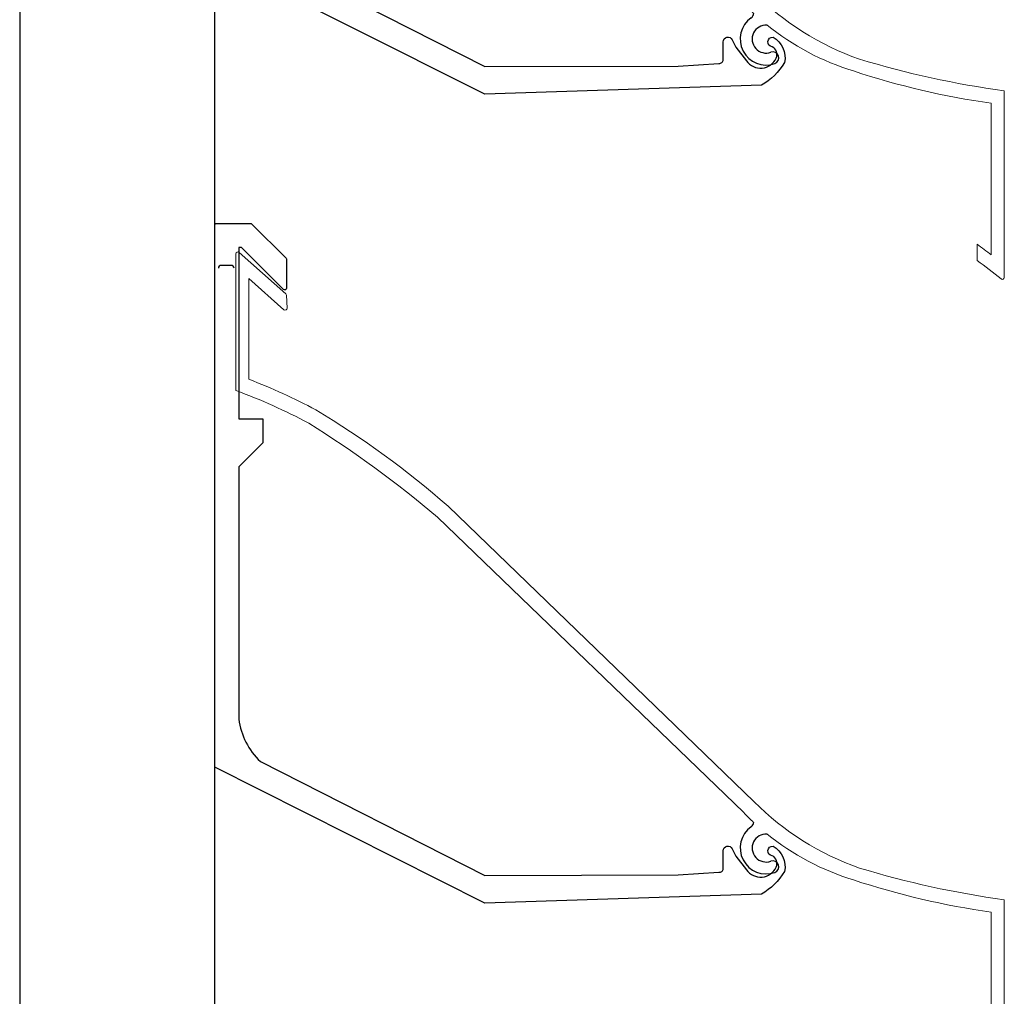
# Model space of a CAD drawing. Units: millimetres. Extents: x 11231 to 13699, y -18103 to -15582.
# Drawn here: x 11613 to 11743, y -17681 to -17552 of the extents above; entities that cross this region are included whole.
import ezdxf

# ---------------------------------------------------------------- set-up
doc = ezdxf.new("R2010")
doc.units = ezdxf.units.MM
doc.layers.add('Blade', color=161, linetype='Continuous')
doc.layers.add('TEXT', color=1, linetype='Continuous')

# ---------------------------------------------------------------- blocks, each defined once
blk = doc.blocks.new('*U87')
at = {"color": 3}
blk.add_lwpolyline([(75.75, 21.86), (101.54, 21.86), (101.54, 1163.36), (75.75, 1163.36)], close=True, dxfattribs=at)
blk = doc.blocks.new('*U88')
at = {"color": 2}
blk.add_line((-51.33, -55.33), (-50.03, -55.33), dxfattribs=at)
for centre, start, end in [((-51.33, -55.72), 90, 180), ((-50.03, -55.72), 0, 90)]:
    blk.add_arc(centre, 0.381, start, end, dxfattribs=at)
at = {"layer": 'Blade'}
blk.add_lwpolyline([(-52.2, -14.73), (-52.2, 56.94, -0.414214), (-51.95, 57.2), (-47.46, 57.2, -0.198912), (-47.28, 57.12), (-42.76, 52.61, -0.198912), (-42.69, 52.43), (-42.69, 48.65, -0.668179), (-43.12, 48.48), (-48.67, 54.02), (-49.03, 54.02), (-49.03, 31.37), (-45.85, 31.37), (-45.85, 28.19), (-49.03, 25.02), (-49.03, -8.36, 0.168878), (-46.17, -13.97), (-16.49, -29.02), (9.07, -28.97), (14.47, -28.62, 0.447185), (15.02, -28.13), (15.02, -25.79, -0.799245), (16.23, -25.52), (16.69, -26.47), (18.12, -28.28, 0.580205), (22.05, -27.93, 0.38717), (21.52, -26.42, -1), (21.62, -25.16, -0.331969), (23.14, -28.52, -0.126186), (20.1, -31.51), (-16.49, -32.68)], format="xyb", close=True, dxfattribs=at)
at = {"layer": 'Blade', "color": 1}
for centre, radius, start, end in [((18.28, -21.96), 0.787, 305.1578, 355.2028), ((20.71, -25.41), 3.43, 125.1578, 289.608), ((20.71, -25.41), 1.85, 86.292, 289.608), ((21.59, -27.9), 0.787, 289.608, 109.608)]:
    blk.add_arc(centre, radius, start, end, dxfattribs=at)
at = {"layer": 'TEXT', "color": 1, "lineweight": 9}
blk.add_lwpolyline([(19.06, -22.03, -0.013704), (17.74, -20.72), (-22.74, 18.37, 0.034997), (-39.77, 30.78, 0.034518), (-49.4, 35.11), (-49.4, 53.19, -0.647239), (-48.97, 53.38), (-42.81, 47.9, -0.198912), (-42.73, 47.73), (-42.63, 46.01, -0.668179), (-43.05, 45.8), (-47.67, 49.91), (-47.67, 36.59, -0.030993), (-38.83, 32.54, -0.04497), (-21.35, 19.81), (19.13, -19.28, 0.114476), (33.04, -28.05, 0.039962), (52.2, -32.25), (52.2, -56.94, -0.62813), (51.79, -57.14, 0.007282), (48.6, -54.68), (48.6, -52.53, -0.004177), (50.47, -53.93), (50.47, -33.88, -0.045262), (32.27, -29.63, -0.096452), (20.83, -23.56, -0.096452)], format="xyb", dxfattribs=at)
blk = doc.blocks.new('*U89')
at = {"layer": 'TEXT', "color": 0, "linetype": 'ByBlock', "lineweight": -2, "transparency": 16777216}
for p in [(0, 214), (0, 107)]:
    blk.add_blockref('*U88', p, dxfattribs=at)

msp = doc.modelspace()

# ---------------------------------------------------------------- block references
msp.add_blockref('*U87', (11537.44, -17799.8))
at = {"layer": 'TEXT', "lineweight": 9}
msp.add_blockref('*U89', (11691.18, -17742.66), dxfattribs=at)

doc.saveas('drawing.dxf')
